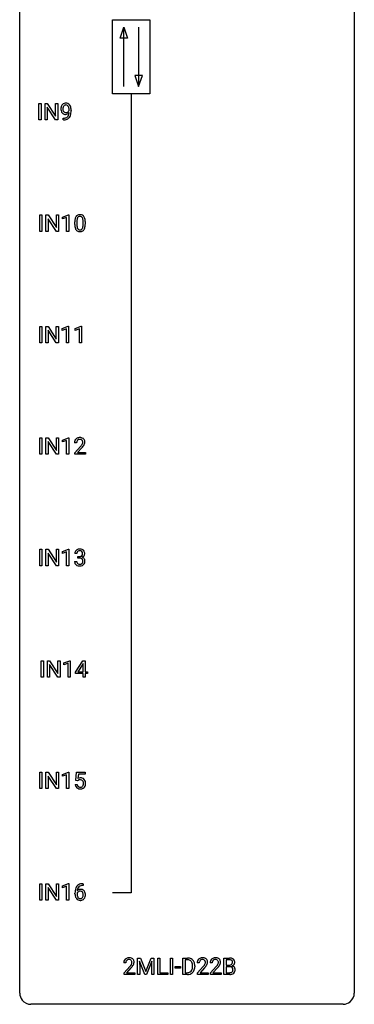
# Model space of a CAD drawing. Extents: x 3 to 27, y -3 to 140.
# Drawn here: x 3 to 27, y -3 to 67 of the extents above; entities that cross this region are included whole.
import ezdxf

# ---------------------------------------------------------------- set-up
doc = ezdxf.new("R2010")
doc.units = 0
doc.layers.add('DEFAULT_255_1_234', color=255, linetype='CONTINUOUS')
doc.layers.add('DEFAULT_255_2_778', color=255, linetype='CONTINUOUS')

msp = doc.modelspace()

# ---------------------------------------------------------------- linework, layer by layer
at = {"layer": 'DEFAULT_255_1_234'}
for p, q in [((4.151, 60.203), (4.151, 61.372)), ((4.151, 61.372), (4.305, 61.372)), ((4.305, 61.372), (4.305, 60.203)), ((4.587, 60.203), (4.587, 61.372)), ((4.587, 61.372), (4.742, 61.372)), ((4.742, 61.372), (5.332, 60.467)), ((5.331, 60.203), (4.742, 61.104)), ((4.742, 61.104), (4.742, 60.203)), ((5.332, 60.467), (5.332, 61.372)), ((5.332, 61.372), (5.486, 61.372)), ((5.486, 61.372), (5.486, 60.203)), ((5.869, 60.202), (5.869, 60.327)), ((5.869, 60.327), (5.9, 60.327)), ((6.291, 60.876), (6.291, 60.935)), ((6.44, 60.905), (6.44, 60.862)), ((4.305, 60.203), (4.151, 60.203)), ((4.742, 60.203), (4.587, 60.203)), ((5.486, 60.203), (5.331, 60.203)), ((5.898, 60.202), (5.869, 60.202)), ((4.211, 52.265), (4.211, 53.435)), ((4.211, 53.435), (4.365, 53.435)), ((4.365, 53.435), (4.365, 52.265)), ((4.647, 52.265), (4.647, 53.435)), ((4.647, 53.435), (4.802, 53.435)), ((4.802, 53.435), (5.392, 52.53)), ((5.392, 52.53), (5.392, 53.435)), ((5.392, 53.435), (5.545, 53.435)), ((5.545, 53.435), (5.545, 52.265)), ((5.82, 53.281), (6.246, 53.44)), ((6.246, 53.44), (6.269, 53.44)), ((6.269, 53.44), (6.269, 52.265)), ((5.39, 52.265), (4.802, 53.167)), ((4.802, 53.167), (4.802, 52.265)), ((5.82, 53.146), (5.82, 53.281)), ((6.12, 53.256), (5.82, 53.146)), ((6.12, 52.265), (6.12, 53.256)), ((6.7, 52.744), (6.7, 52.942)), ((6.848, 52.979), (6.848, 52.741)), ((7.289, 52.724), (7.289, 52.967)), ((7.438, 52.957), (7.438, 52.764)), ((4.365, 52.265), (4.211, 52.265)), ((4.802, 52.265), (4.647, 52.265)), ((5.545, 52.265), (5.39, 52.265)), ((6.269, 52.265), (6.12, 52.265)), ((4.202, 44.328), (4.202, 45.497)), ((4.202, 45.497), (4.356, 45.497)), ((4.356, 45.497), (4.356, 44.328)), ((4.638, 44.328), (4.638, 45.497)), ((4.638, 45.497), (4.793, 45.497)), ((4.793, 45.497), (5.384, 44.592)), ((5.382, 44.328), (4.793, 45.229)), ((4.793, 45.229), (4.793, 44.328)), ((5.384, 44.592), (5.384, 45.497)), ((5.384, 45.497), (5.537, 45.497)), ((5.537, 45.497), (5.537, 44.328)), ((5.812, 45.343), (6.238, 45.503)), ((5.812, 45.208), (5.812, 45.343)), ((6.111, 45.318), (5.812, 45.208)), ((6.111, 44.328), (6.111, 45.318)), ((6.238, 45.503), (6.261, 45.503)), ((6.261, 45.503), (6.261, 44.328)), ((6.735, 45.343), (7.161, 45.503)), ((6.735, 45.208), (6.735, 45.343)), ((7.035, 45.318), (6.735, 45.208)), ((7.035, 44.328), (7.035, 45.318)), ((7.161, 45.503), (7.184, 45.503)), ((7.184, 45.503), (7.184, 44.328)), ((4.356, 44.328), (4.202, 44.328)), ((4.793, 44.328), (4.638, 44.328)), ((5.537, 44.328), (5.382, 44.328)), ((6.261, 44.328), (6.111, 44.328)), ((7.184, 44.328), (7.035, 44.328)), ((4.211, 36.39), (4.211, 37.56)), ((4.211, 37.56), (4.365, 37.56)), ((4.365, 37.56), (4.365, 36.39)), ((4.647, 36.39), (4.647, 37.56)), ((4.647, 37.56), (4.802, 37.56)), ((4.802, 37.56), (5.392, 36.655)), ((5.39, 36.39), (4.802, 37.292)), ((4.802, 37.292), (4.802, 36.39)), ((5.392, 36.655), (5.392, 37.56)), ((5.392, 37.56), (5.545, 37.56)), ((5.545, 37.56), (5.545, 36.39)), ((5.82, 37.406), (6.246, 37.565)), ((5.82, 37.271), (5.82, 37.406)), ((6.12, 37.381), (5.82, 37.271)), ((6.12, 36.39), (6.12, 37.381)), ((6.246, 37.565), (6.269, 37.565)), ((6.269, 37.565), (6.269, 36.39)), ((6.831, 37.215), (6.682, 37.215)), ((6.704, 36.497), (7.109, 36.947)), ((6.704, 36.39), (6.704, 36.497)), ((7.197, 36.851), (6.884, 36.512)), ((6.884, 36.512), (7.471, 36.512)), ((7.471, 36.512), (7.471, 36.39)), ((4.365, 36.39), (4.211, 36.39)), ((4.802, 36.39), (4.647, 36.39)), ((5.545, 36.39), (5.39, 36.39)), ((6.269, 36.39), (6.12, 36.39)), ((7.471, 36.39), (6.704, 36.39)), ((4.211, 28.453), (4.211, 29.622)), ((4.211, 29.622), (4.365, 29.622)), ((4.365, 29.622), (4.365, 28.453)), ((4.647, 28.453), (4.647, 29.622)), ((4.647, 29.622), (4.802, 29.622)), ((4.802, 29.622), (5.392, 28.717)), ((5.392, 28.717), (5.392, 29.622)), ((5.392, 29.622), (5.545, 29.622)), ((5.545, 29.622), (5.545, 28.453)), ((5.82, 29.468), (6.246, 29.628)), ((5.82, 29.333), (5.82, 29.468)), ((6.246, 29.628), (6.269, 29.628)), ((6.269, 29.628), (6.269, 28.453)), ((5.39, 28.453), (4.802, 29.354)), ((4.802, 29.354), (4.802, 28.453)), ((6.12, 29.443), (5.82, 29.333)), ((6.12, 28.453), (6.12, 29.443)), ((6.683, 28.761), (6.832, 28.761)), ((6.842, 29.316), (6.693, 29.316)), ((6.92, 28.989), (6.92, 29.11)), ((6.92, 29.11), (7.032, 29.11)), ((7.032, 28.989), (6.92, 28.989)), ((4.365, 28.453), (4.211, 28.453)), ((4.802, 28.453), (4.647, 28.453)), ((5.545, 28.453), (5.39, 28.453)), ((6.269, 28.453), (6.12, 28.453)), ((4.316, 20.515), (4.316, 21.685)), ((4.316, 21.685), (4.471, 21.685)), ((4.471, 21.685), (4.471, 20.515)), ((4.753, 20.515), (4.753, 21.685)), ((4.753, 21.685), (4.908, 21.685)), ((4.908, 21.685), (5.498, 20.78)), ((5.496, 20.515), (4.908, 21.417)), ((4.908, 21.417), (4.908, 20.515)), ((5.498, 20.78), (5.498, 21.685)), ((5.498, 21.685), (5.651, 21.685)), ((5.651, 21.685), (5.651, 20.515)), ((5.926, 21.531), (6.352, 21.69)), ((5.926, 21.396), (5.926, 21.531)), ((6.226, 21.506), (5.926, 21.396)), ((6.226, 20.515), (6.226, 21.506)), ((6.352, 21.69), (6.375, 21.69)), ((6.375, 21.69), (6.375, 20.515)), ((6.756, 20.874), (7.279, 21.685)), ((7.27, 21.449), (6.924, 20.908)), ((7.288, 21.482), (7.27, 21.449)), ((7.279, 21.685), (7.438, 21.685)), ((7.288, 20.908), (7.288, 21.482)), ((7.438, 21.685), (7.438, 20.908)), ((4.471, 20.515), (4.316, 20.515)), ((4.908, 20.515), (4.753, 20.515)), ((5.651, 20.515), (5.496, 20.515)), ((6.375, 20.515), (6.226, 20.515)), ((6.756, 20.787), (6.756, 20.874)), ((7.288, 20.787), (6.756, 20.787)), ((6.924, 20.908), (7.288, 20.908)), ((7.288, 20.515), (7.288, 20.787)), ((7.438, 20.515), (7.288, 20.515)), ((7.438, 20.908), (7.6, 20.908)), ((7.6, 20.787), (7.438, 20.787)), ((7.438, 20.787), (7.438, 20.515)), ((7.6, 20.908), (7.6, 20.787)), ((4.211, 12.578), (4.211, 13.747)), ((4.211, 13.747), (4.365, 13.747)), ((4.365, 13.747), (4.365, 12.578)), ((4.647, 12.578), (4.647, 13.747)), ((4.647, 13.747), (4.802, 13.747)), ((4.802, 13.747), (5.392, 12.842)), ((5.39, 12.578), (4.802, 13.479)), ((4.802, 13.479), (4.802, 12.578)), ((5.392, 12.842), (5.392, 13.747)), ((5.392, 13.747), (5.545, 13.747)), ((5.545, 13.747), (5.545, 12.578)), ((5.82, 13.593), (6.246, 13.753)), ((5.82, 13.458), (5.82, 13.593)), ((6.12, 13.568), (5.82, 13.458)), ((6.12, 12.578), (6.12, 13.568)), ((6.246, 13.753), (6.269, 13.753)), ((6.269, 13.753), (6.269, 12.578)), ((6.773, 13.164), (6.832, 13.747)), ((6.832, 13.747), (7.431, 13.747)), ((6.958, 13.61), (6.923, 13.291)), ((7.431, 13.61), (6.958, 13.61)), ((7.431, 13.747), (7.431, 13.61)), ((6.731, 12.886), (6.871, 12.886)), ((6.892, 13.134), (6.773, 13.164)), ((6.931, 13.166), (6.892, 13.134)), ((4.365, 12.578), (4.211, 12.578)), ((4.802, 12.578), (4.647, 12.578)), ((5.545, 12.578), (5.39, 12.578)), ((6.269, 12.578), (6.12, 12.578)), ((4.211, 4.64), (4.211, 5.81)), ((4.211, 5.81), (4.365, 5.81)), ((4.365, 5.81), (4.365, 4.64)), ((4.647, 4.64), (4.647, 5.81)), ((4.647, 5.81), (4.802, 5.81)), ((4.802, 5.81), (5.392, 4.905)), ((5.392, 4.905), (5.392, 5.81)), ((5.392, 5.81), (5.545, 5.81)), ((5.545, 5.81), (5.545, 4.64)), ((5.82, 5.656), (6.246, 5.815)), ((5.82, 5.521), (5.82, 5.656)), ((6.12, 5.631), (5.82, 5.521)), ((6.12, 4.64), (6.12, 5.631)), ((6.246, 5.815), (6.269, 5.815)), ((6.269, 5.815), (6.269, 4.64)), ((7.288, 5.685), (7.26, 5.685)), ((7.261, 5.811), (7.288, 5.811)), ((7.288, 5.811), (7.288, 5.685)), ((5.39, 4.64), (4.802, 5.542)), ((4.802, 5.542), (4.802, 4.64)), ((6.713, 5.085), (6.713, 5.142)), ((6.863, 5.123), (6.863, 5.068)), ((4.365, 4.64), (4.211, 4.64)), ((4.802, 4.64), (4.647, 4.64)), ((5.545, 4.64), (5.39, 4.64)), ((6.269, 4.64), (6.12, 4.64)), ((10.333, 0.174), (10.184, 0.174)), ((11.169, 0.518), (11.368, 0.518)), ((11.169, -0.651), (11.169, 0.518)), ((11.691, -0.651), (11.308, 0.293)), ((11.308, 0.293), (11.323, -0.196)), ((11.368, 0.518), (11.751, -0.436)), ((11.751, -0.436), (12.133, 0.518)), ((12.193, 0.296), (11.809, -0.651)), ((12.133, 0.518), (12.333, 0.518)), ((12.179, -0.196), (12.193, 0.296)), ((12.333, 0.518), (12.333, -0.651)), ((12.605, -0.651), (12.605, 0.518)), ((12.605, 0.518), (12.76, 0.518)), ((12.76, 0.518), (12.76, -0.525)), ((13.502, -0.651), (13.502, 0.518)), ((13.502, 0.518), (13.656, 0.518)), ((13.656, 0.518), (13.656, -0.651)), ((14.392, -0.651), (14.392, 0.518)), ((14.392, 0.518), (14.722, 0.518)), ((14.726, 0.391), (14.546, 0.391)), ((14.546, 0.391), (14.546, -0.525)), ((15.558, 0.174), (15.409, 0.174)), ((16.481, 0.174), (16.333, 0.174)), ((17.317, -0.651), (17.317, 0.518)), ((17.317, 0.518), (17.7, 0.518)), ((17.472, 0.391), (17.472, 0.019)), ((17.7, 0.391), (17.472, 0.391)), ((17.472, 0.019), (17.705, 0.019)), ((10.207, -0.544), (10.612, -0.095)), ((10.207, -0.651), (10.207, -0.544)), ((10.973, -0.651), (10.207, -0.651)), ((10.699, -0.19), (10.386, -0.53)), ((10.386, -0.53), (10.973, -0.53)), ((10.973, -0.53), (10.973, -0.651)), ((11.323, -0.651), (11.169, -0.651)), ((11.323, -0.196), (11.323, -0.651)), ((11.809, -0.651), (11.691, -0.651)), ((12.179, -0.651), (12.179, -0.196)), ((12.333, -0.651), (12.179, -0.651)), ((13.314, -0.651), (12.605, -0.651)), ((12.76, -0.525), (13.314, -0.525)), ((13.314, -0.525), (13.314, -0.651)), ((13.656, -0.651), (13.502, -0.651)), ((13.832, -0.215), (13.832, -0.094)), ((13.832, -0.094), (14.224, -0.094)), ((14.224, -0.215), (13.832, -0.215)), ((14.224, -0.094), (14.224, -0.215)), ((14.715, -0.651), (14.392, -0.651)), ((14.546, -0.525), (14.708, -0.525)), ((15.085, -0.099), (15.085, -0.03)), ((15.237, -0.027), (15.237, -0.102)), ((15.432, -0.544), (15.836, -0.095)), ((15.432, -0.651), (15.432, -0.544)), ((16.198, -0.651), (15.432, -0.651)), ((15.924, -0.19), (15.611, -0.53)), ((15.611, -0.53), (16.198, -0.53)), ((16.198, -0.53), (16.198, -0.651)), ((16.355, -0.544), (16.76, -0.095)), ((16.355, -0.651), (16.355, -0.544)), ((17.122, -0.651), (16.355, -0.651)), ((16.848, -0.19), (16.534, -0.53)), ((16.534, -0.53), (17.122, -0.53)), ((17.122, -0.53), (17.122, -0.651)), ((17.723, -0.651), (17.317, -0.651)), ((17.729, -0.104), (17.472, -0.104)), ((17.472, -0.104), (17.472, -0.525)), ((17.472, -0.525), (17.726, -0.525)), ((17.729, -0.104), (17.729, -0.104))]:
    msp.add_line(p, q, dxfattribs=at)
for centre, radius, start, end in [((6.235, 60.987), 0.531, 166.7586, 180.32012), ((6.15, 61.005), 0.444, 154.69551, 166.56798), ((6.065, 61.048), 0.349, 136.33242, 155.08714), ((6.037, 61.072), 0.312, 121.23673, 135.96805), ((6.34, 60.992), 0.49, 178.26321, 180.01111), ((6.235, 60.998), 0.385, 166.11003, 178.66543), ((6.117, 61.028), 0.263, 142.10213, 166.38356), ((6.051, 61.046), 0.341, 96.84563, 120.98815), ((6.063, 61.072), 0.193, 112.93823, 142.53208), ((6.065, 61.058), 0.206, 89.2729, 111.91404), ((6.065, 60.952), 0.436, 89.88702, 97.28028), ((6.071, 61.016), 0.372, 70.65056, 90.67491), ((6.069, 61.089), 0.176, 50.38512, 90.6706), ((6.025, 61.035), 0.246, 34.12503, 50.30701), ((6.084, 61.068), 0.319, 36.7493, 69.82199), ((5.976, 60.999), 0.307, 27.20155, 34.68294), ((5.916, 60.971), 0.372, 9.94301, 26.77001), ((5.74, 60.939), 0.551, 359.66338, 10.11753), ((5.984, 60.99), 0.446, 15.39587, 37.08401), ((5.771, 60.928), 0.668, 3.94889, 15.67986), ((6.259, 60.983), 0.555, 179.96523, 184.30139), ((6.168, 60.973), 0.464, 183.9376, 204.12763), ((6.1, 60.945), 0.39, 204.34475, 209.0454), ((6.036, 60.906), 0.315, 208.47272, 236.21349), ((6.26, 60.989), 0.41, 179.6162, 191.87872), ((6.138, 60.962), 0.285, 191.61917, 215.29723), ((6.021, 60.885), 0.289, 236.47179, 254.35413), ((5.894, 60.924), 0.597, 270.6215, 281.40628), ((6.118, 60.95), 0.262, 215.73201, 216.53554), ((6.064, 60.907), 0.193, 215.74867, 239.97275), ((6.035, 60.941), 0.347, 254.59991, 270.41803), ((6.057, 60.902), 0.185, 241.06502, 269.28105), ((5.937, 60.718), 0.387, 281.18526, 299.06211), ((6.037, 60.941), 0.347, 269.99664, 270.79004), ((6.041, 60.895), 0.301, 270.26331, 297.38519), ((6.062, 60.951), 0.234, 268.40625, 270.00713), ((6.062, 60.946), 0.229, 269.9447, 306.82489), ((5.976, 60.65), 0.436, 285.95414, 318.88781), ((5.974, 60.646), 0.306, 299.50678, 313.12009), ((6.012, 60.951), 0.364, 297.40373, 320.01676), ((5.976, 60.638), 0.298, 313.85262, 338.59893), ((6.038, 60.989), 0.278, 305.50724, 327.07734), ((5.814, 60.705), 0.474, 338.25236, 351.24309), ((6.05, 60.979), 0.263, 327.41049, 336.84017), ((5.573, 60.746), 0.718, 350.94095, 357.66919), ((6.007, 60.619), 0.392, 319.33432, 322.09989), ((5.921, 60.678), 0.497, 322.85781, 342.15279), ((5.599, 60.786), 0.836, 341.83595, 352.98842), ((5.07, 60.855), 1.37, 352.83663, 0.27827), ((5.531, 60.906), 0.909, 359.92924, 4.26653), ((5.885, 61.106), 0.904, 270.82072, 273.4013), ((5.904, 60.881), 0.678, 272.92817, 286.49228), ((7.151, 53.082), 0.437, 148.7922, 164.56838), ((7.056, 53.135), 0.328, 144.58839, 148.11763), ((7.022, 53.159), 0.286, 101.64409, 144.51424), ((7.047, 53.158), 0.168, 105.79811, 149.73881), ((7.064, 52.99), 0.46, 89.5284, 102.58198), ((7.066, 53.091), 0.237, 89.38069, 105.67626), ((7.072, 52.987), 0.464, 77.04379, 90.50813), ((7.069, 53.066), 0.263, 81.10601, 90.2185), ((7.087, 53.154), 0.173, 30.74079, 82.46571), ((7.113, 53.151), 0.295, 48.27786, 77.49947), ((7.12, 53.164), 0.281, 36.31421, 47.63059), ((7.033, 53.105), 0.386, 18.29318, 35.67692), ((7.894, 52.947), 1.195, 173.76756, 180.23155), ((8.052, 52.762), 1.353, 180.74494, 181.151), ((7.772, 52.751), 1.072, 180.89762, 188.00555), ((7.443, 52.998), 0.74, 164.30586, 173.90022), ((7.376, 52.694), 0.673, 187.88164, 198.23465), ((7.996, 52.969), 1.148, 177.86317, 179.50441), ((7.889, 52.737), 1.04, 179.79956, 185.24604), ((7.693, 52.983), 0.844, 172.02595, 178.07032), ((7.484, 52.699), 0.634, 185.14116, 193.00796), ((7.363, 53.03), 0.511, 163.37633, 172.1411), ((7.154, 53.094), 0.292, 149.42089, 163.62864), ((7.035, 53.12), 0.236, 24.28712, 31.39356), ((6.917, 53.07), 0.363, 12.08056, 23.8174), ((6.773, 52.671), 0.512, 343.04995, 351.93934), ((6.642, 53.009), 0.646, 4.83622, 12.29045), ((6.427, 52.722), 0.862, 351.8069, 357.79592), ((6.221, 52.971), 1.068, 359.80904, 4.94079), ((6.103, 52.739), 1.186, 357.58719, 359.26775), ((6.779, 53.018), 0.654, 8.02467, 18.56052), ((6.677, 52.707), 0.758, 344.49347, 353.97655), ((6.362, 52.956), 1.075, 1.12741, 8.17183), ((6.213, 52.759), 1.225, 353.8442, 0.22879), ((6.039, 52.944), 1.399, 0.54241, 1.3863), ((7.128, 52.61), 0.41, 197.96935, 215.26236), ((7.026, 52.542), 0.287, 215.86183, 257.27886), ((7.22, 52.636), 0.363, 192.78976, 205.25077), ((7.115, 52.59), 0.248, 205.80054, 211.25375), ((7.063, 52.555), 0.185, 210.37898, 238.40081), ((7.066, 52.697), 0.447, 256.62289, 270.51044), ((7.061, 52.559), 0.188, 239.65206, 265.97938), ((7.07, 52.627), 0.256, 265.13154, 270.06033), ((7.072, 52.594), 0.224, 269.33147, 287.2178), ((7.073, 52.709), 0.459, 269.59773, 281.67344), ((7.086, 52.544), 0.171, 287.7958, 329.08087), ((7.113, 52.542), 0.288, 280.58014, 324.91731), ((6.991, 52.604), 0.284, 328.66347, 343.33251), ((7.076, 52.568), 0.334, 324.93524, 328.61605), ((6.976, 52.622), 0.447, 329.28036, 344.74728), ((7.089, 37.219), 0.407, 163.28787, 180.55818), ((7.009, 37.241), 0.324, 133.45412, 162.947), ((7.026, 37.222), 0.35, 100.78694, 133.4384), ((7.142, 37.22), 0.312, 165.90929, 178.86839), ((7.229, 37.215), 0.398, 178.43817, 180.00839), ((7.042, 37.247), 0.208, 136.17574, 166.36747), ((7.03, 37.257), 0.192, 129.72793, 135.7542), ((7.037, 37.244), 0.207, 102.17394, 129.20619), ((7.061, 37.067), 0.508, 89.66053, 101.37042), ((7.062, 37.141), 0.313, 89.54607, 102.54188), ((7.068, 37.074), 0.502, 78.21712, 90.41304), ((7.065, 37.195), 0.259, 82.16021, 90.15058), ((7.078, 37.269), 0.184, 43.44154, 83.16614), ((7.103, 37.236), 0.336, 55.92682, 78.48886), ((7.071, 37.261), 0.195, 16.17147, 43.52844), ((6.985, 37.248), 0.282, 331.42552, 352.93648), ((7.02, 37.247), 0.248, 359.48663, 15.93398), ((6.999, 37.245), 0.269, 353.22487, 0.01693), ((7.123, 37.27), 0.297, 47.92923, 55.4054), ((7.133, 37.28), 0.283, 4.33477, 48.05607), ((7.067, 37.269), 0.35, 337.89141, 358.99677), ((7.024, 37.263), 0.393, 359.92521, 5.59677), ((5.76, 38.14), 1.801, 318.51325, 320.78284), ((6.289, 37.71), 1.119, 320.73727, 323.97371), ((6.681, 37.426), 0.635, 323.89617, 328.64211), ((6.013, 37.945), 1.611, 317.25868, 319.90461), ((6.886, 37.299), 0.395, 328.8299, 331.78995), ((6.397, 37.629), 1.115, 319.64729, 327.09582), ((6.795, 37.373), 0.641, 326.91354, 338.35052), ((7.003, 29.32), 0.31, 155.34845, 180.74847), ((6.999, 29.317), 0.307, 131.57446, 154.47985), ((7.03, 29.285), 0.352, 96.98755, 131.96907), ((7.026, 29.329), 0.183, 133.83493, 173.53444), ((7.031, 29.323), 0.191, 103.29318, 133.5619), ((7.052, 29.16), 0.478, 89.85961, 97.78252), ((7.051, 29.243), 0.273, 89.53249, 103.53194), ((7.057, 29.134), 0.504, 78.36554, 90.41315), ((7.057, 29.216), 0.301, 76.11166, 90.70262), ((7.095, 29.354), 0.157, 13.95772, 77.67131), ((7.092, 29.3), 0.334, 56.62291, 78.63873), ((7.114, 29.338), 0.291, 47.02535, 56.08541), ((7.116, 29.342), 0.287, 10.9208, 46.77781), ((7.079, 28.761), 0.396, 179.97553, 183.23231), ((7.061, 28.759), 0.229, 179.44651, 196.28693), ((7.099, 29.316), 0.257, 172.50968, 180.13669), ((7.029, 29.449), 0.339, 270.49199, 281.89516), ((7.027, 28.533), 0.456, 84.01934, 89.33312), ((7.043, 28.669), 0.319, 71.90101, 84.35543), ((7.053, 29.339), 0.226, 281.66917, 301.29431), ((7.079, 28.775), 0.207, 49.50886, 72.18365), ((7.07, 29.308), 0.191, 301.78331, 311.75453), ((7.08, 29.298), 0.177, 311.73239, 354.28024), ((7.097, 28.8), 0.176, 12.94982, 48.75514), ((7.086, 29.382), 0.357, 292.54022, 293.69249), ((7.125, 28.737), 0.331, 57.64355, 72.86251), ((7.113, 29.329), 0.297, 292.98021, 325.23923), ((6.961, 29.315), 0.297, 359.18053, 15.04531), ((7.007, 29.31), 0.251, 353.09379, 0.11815), ((6.998, 28.769), 0.278, 344.59866, 357.92696), ((7.01, 28.778), 0.265, 359.50479, 13.42396), ((6.908, 28.776), 0.367, 357.47489, 0.02311), ((7.16, 28.794), 0.263, 36.72489, 57.4698), ((7.098, 29.34), 0.315, 325.23337, 332.87456), ((7.159, 28.796), 0.263, 8.05451, 36.35611), ((7.163, 29.309), 0.243, 332.35499, 359.71794), ((6.98, 29.31), 0.427, 359.63645, 11.60873), ((7.036, 28.775), 0.389, 343.98299, 0.55716), ((7.073, 28.78), 0.351, 359.83206, 8.587), ((6.975, 28.748), 0.291, 181.81829, 229.64551), ((7.016, 28.795), 0.354, 229.4223, 256.85562), ((7.013, 28.746), 0.179, 196.56615, 227.7059), ((7.029, 28.764), 0.203, 227.76521, 257.87628), ((7.05, 28.933), 0.496, 256.68289, 270.44121), ((7.052, 28.858), 0.3, 257.45844, 270.4266), ((7.056, 28.887), 0.329, 269.59621, 280.87892), ((7.056, 28.937), 0.5, 269.72864, 280.38564), ((7.079, 28.773), 0.212, 280.63464, 299.85959), ((7.086, 28.794), 0.354, 279.78299, 311.62557), ((7.098, 28.737), 0.171, 300.35763, 314.5518), ((7.09, 28.743), 0.182, 315.07284, 345.0431), ((7.124, 28.751), 0.297, 311.63595, 343.76518), ((7.108, 12.973), 0.368, 93.71822, 120.2539), ((7.118, 12.892), 0.449, 89.96602, 94.2496), ((7.122, 12.951), 0.39, 73.80433, 90.55859), ((7.145, 13.037), 0.302, 41.30715, 73.54302), ((7.179, 12.924), 0.449, 184.92471, 194.49759), ((7.055, 12.888), 0.32, 193.75369, 228.52712), ((7.062, 12.899), 0.334, 228.90239, 256.33143), ((7.198, 12.928), 0.329, 187.36005, 198.67329), ((7.093, 12.891), 0.218, 198.44517, 217.79448), ((7.063, 12.87), 0.182, 218.28872, 228.56124), ((7.038, 13.026), 0.176, 114.19507, 127.3641), ((7.073, 12.883), 0.198, 228.96549, 258.12347), ((7.061, 12.971), 0.235, 98.98309, 113.89089), ((7.082, 12.849), 0.36, 89.68049, 99.16144), ((7.094, 12.972), 0.288, 257.72583, 270.40136), ((7.084, 12.916), 0.293, 84.69576, 90.06762), ((7.098, 12.927), 0.244, 269.42044, 286.4209), ((7.096, 12.997), 0.211, 41.78503, 85.98928), ((7.113, 12.873), 0.188, 286.72514, 320.60036), ((7.137, 12.885), 0.319, 281.83964, 316.54578), ((7.073, 12.977), 0.241, 12.64903, 41.60813), ((7.075, 12.904), 0.237, 320.67126, 344.54417), ((6.959, 12.938), 0.358, 344.24122, 356.73571), ((6.968, 12.952), 0.35, 359.55769, 12.95349), ((6.834, 12.949), 0.483, 356.35488, 0.05003), ((7.131, 12.889), 0.326, 316.81712, 323.14928), ((7.104, 13.001), 0.356, 13.5076, 41.21742), ((7.101, 12.907), 0.36, 323.673, 348.16725), ((6.94, 12.958), 0.526, 1.13313, 13.88294), ((6.926, 12.947), 0.54, 347.85724, 0.42933), ((6.798, 12.951), 0.667, 359.99194, 1.54425), ((7.092, 13.019), 0.458, 256.24271, 270.44863), ((7.099, 13.041), 0.479, 269.57701, 282.42148), ((7.265, 5.306), 0.53, 141.4298, 157.8541), ((7.201, 5.351), 0.451, 102.87158, 140.85647), ((7.227, 5.329), 0.35, 104.28553, 133.86293), ((7.266, 5.107), 0.703, 90.37783, 103.58693), ((7.265, 5.185), 0.5, 90.6001, 104.5147), ((7.926, 5.149), 1.213, 171.45252, 180.31588), ((7.368, 5.081), 0.655, 179.63451, 191.78365), ((7.486, 5.217), 0.768, 157.98026, 171.62467), ((7.174, 5.038), 0.456, 191.41158, 218.60778), ((7.079, 5.046), 0.23, 145.29749, 160.26603), ((7.386, 5.065), 0.523, 179.65143, 190.28559), ((7.094, 5.102), 0.303, 95.8331, 138.99549), ((7.549, 5.241), 0.687, 173.78106, 174.92546), ((7.408, 5.26), 0.545, 161.28498, 174.20767), ((7.217, 5.033), 0.351, 190.09454, 207.50982), ((7.096, 5.031), 0.252, 124.9745, 144.8959), ((7.243, 5.318), 0.369, 134.53027, 161.62109), ((7.092, 5.047), 0.237, 89.8751, 126.20717), ((7.116, 4.975), 0.433, 89.87537, 97.0544), ((7.093, 5.049), 0.235, 85.01407, 90.05133), ((7.099, 5.099), 0.184, 36.82507, 85.74157), ((7.121, 5.058), 0.349, 71.64078, 90.62401), ((7.136, 5.114), 0.292, 39.63678, 71.01902), ((7.057, 5.061), 0.241, 32.30354, 38.08267), ((7.041, 4.98), 0.261, 322.60079, 346.51824), ((7.026, 5.044), 0.276, 11.04823, 31.81465), ((6.925, 5.009), 0.38, 346.25822, 358.77416), ((6.899, 5.017), 0.407, 359.6214, 11.28391), ((6.823, 5.015), 0.482, 358.37552, 0.0098), ((7.072, 5.058), 0.376, 10.65873, 39.9044), ((6.914, 5.018), 0.539, 347.24869, 0.43693), ((6.918, 5.025), 0.535, 359.6826, 11.13262), ((7.086, 4.964), 0.341, 218.16651, 245.87812), ((7.16, 5.006), 0.288, 207.95832, 216.32511), ((7.126, 4.979), 0.245, 215.76614, 232.54568), ((7.085, 4.978), 0.354, 246.91402, 270.74373), ((7.088, 4.93), 0.183, 232.80054, 270.66056), ((7.092, 4.966), 0.219, 269.35537, 288.47443), ((7.091, 5.081), 0.457, 269.88743, 276.79177), ((7.113, 4.951), 0.325, 275.63421, 317.82485), ((7.102, 4.931), 0.183, 289.18333, 322.96838), ((7.08, 4.978), 0.367, 318.14097, 347.61186), ((10.591, 0.178), 0.407, 163.28787, 180.55818), ((10.511, 0.2), 0.324, 133.45412, 162.947), ((10.529, 0.181), 0.35, 100.78694, 133.4384), ((10.645, 0.178), 0.312, 165.90929, 178.86839), ((10.731, 0.174), 0.398, 178.43817, 180.00839), ((10.544, 0.205), 0.208, 136.17574, 166.36747), ((10.532, 0.215), 0.192, 129.72793, 135.7542), ((10.54, 0.203), 0.207, 102.17394, 129.20619), ((10.564, 0.026), 0.508, 89.66053, 101.37042), ((10.564, 0.099), 0.313, 89.54607, 102.54188), ((10.57, 0.032), 0.502, 78.21712, 90.41304), ((10.567, 0.153), 0.259, 82.16021, 90.15058), ((10.581, 0.227), 0.184, 43.44154, 83.16614), ((9.791, 0.668), 1.119, 320.73727, 323.97371), ((10.606, 0.194), 0.336, 55.92682, 78.48886), ((10.183, 0.384), 0.635, 323.89617, 328.64211), ((10.573, 0.219), 0.195, 16.17147, 43.52844), ((10.388, 0.258), 0.395, 328.8299, 331.78995), ((10.488, 0.206), 0.282, 331.42552, 352.93648), ((10.522, 0.205), 0.248, 359.48663, 15.93398), ((10.501, 0.203), 0.269, 353.22487, 0.01693), ((10.626, 0.228), 0.297, 47.92923, 55.4054), ((10.636, 0.238), 0.283, 4.33477, 48.05607), ((10.298, 0.332), 0.641, 326.91354, 338.35052), ((10.569, 0.227), 0.35, 337.89141, 358.99677), ((10.526, 0.221), 0.393, 359.92521, 5.59677), ((14.726, -0.068), 0.587, 75.41011, 90.38041), ((14.724, -0.065), 0.457, 79.21522, 89.74456), ((14.756, 0.079), 0.308, 40.38405, 80.14311), ((14.748, 0.027), 0.488, 60.14559, 75.18884), ((14.764, 0.055), 0.456, 26.52536, 60.14509), ((14.731, 0.06), 0.341, 26.57772, 40.15322), ((14.638, 0.016), 0.443, 9.65719, 26.19328), ((14.402, -0.026), 0.683, 359.6455, 9.86079), ((14.652, -0.004), 0.583, 7.40304, 26.83208), ((14.493, -0.029), 0.744, 0.16054, 7.71762), ((15.816, 0.178), 0.407, 163.28787, 180.55818), ((15.736, 0.2), 0.324, 133.45412, 162.947), ((15.754, 0.181), 0.35, 100.78694, 133.4384), ((15.87, 0.178), 0.312, 165.90929, 178.86839), ((15.956, 0.174), 0.398, 178.43817, 180.00839), ((15.769, 0.205), 0.208, 136.17574, 166.36747), ((15.757, 0.215), 0.192, 129.72793, 135.7542), ((15.765, 0.203), 0.207, 102.17394, 129.20619), ((15.788, 0.026), 0.508, 89.66053, 101.37042), ((15.789, 0.099), 0.313, 89.54607, 102.54188), ((15.795, 0.032), 0.502, 78.21712, 90.41304), ((15.792, 0.153), 0.259, 82.16021, 90.15058), ((15.806, 0.227), 0.184, 43.44154, 83.16614), ((15.016, 0.668), 1.119, 320.73727, 323.97371), ((15.831, 0.194), 0.336, 55.92682, 78.48886), ((15.408, 0.384), 0.635, 323.89617, 328.64211), ((15.798, 0.219), 0.195, 16.17147, 43.52844), ((15.613, 0.258), 0.395, 328.8299, 331.78995), ((15.712, 0.206), 0.282, 331.42552, 352.93648), ((15.747, 0.205), 0.248, 359.48663, 15.93398), ((15.726, 0.203), 0.269, 353.22487, 0.01693), ((15.85, 0.228), 0.297, 47.92923, 55.4054), ((15.86, 0.238), 0.283, 4.33477, 48.05607), ((15.522, 0.332), 0.641, 326.91354, 338.35052), ((15.794, 0.227), 0.35, 337.89141, 358.99677), ((15.751, 0.221), 0.393, 359.92521, 5.59677), ((16.74, 0.178), 0.407, 163.28787, 180.55818), ((16.659, 0.2), 0.324, 133.45412, 162.947), ((16.677, 0.181), 0.35, 100.78694, 133.4384), ((16.88, 0.174), 0.398, 178.43817, 180.00839), ((16.793, 0.178), 0.312, 165.90929, 178.86839), ((16.693, 0.205), 0.208, 136.17574, 166.36747), ((16.68, 0.215), 0.192, 129.72793, 135.7542), ((16.688, 0.203), 0.207, 102.17394, 129.20619), ((16.712, 0.026), 0.508, 89.66053, 101.37042), ((16.713, 0.099), 0.313, 89.54607, 102.54188), ((16.719, 0.032), 0.502, 78.21712, 90.41304), ((16.716, 0.153), 0.259, 82.16021, 90.15058), ((16.729, 0.227), 0.184, 43.44154, 83.16614), ((15.94, 0.668), 1.119, 320.73727, 323.97371), ((16.754, 0.194), 0.336, 55.92682, 78.48886), ((16.332, 0.384), 0.635, 323.89617, 328.64211), ((16.721, 0.219), 0.195, 16.17147, 43.52844), ((16.536, 0.258), 0.395, 328.8299, 331.78995), ((16.636, 0.206), 0.282, 331.42552, 352.93648), ((16.671, 0.205), 0.248, 359.48663, 15.93398), ((16.65, 0.203), 0.269, 353.22487, 0.01693), ((16.774, 0.228), 0.297, 47.92923, 55.4054), ((16.784, 0.238), 0.283, 4.33477, 48.05607), ((16.446, 0.332), 0.641, 326.91354, 338.35052), ((16.717, 0.227), 0.35, 337.89141, 358.99677), ((16.674, 0.221), 0.393, 359.92521, 5.59677), ((17.704, -0.219), 0.737, 82.12573, 90.29326), ((17.7, 0.037), 0.354, 89.87083, 90.04311), ((17.702, -0.085), 0.477, 82.69847, 90.17292), ((17.707, 0.348), 0.329, 269.60647, 281.45335), ((17.726, 0.096), 0.294, 71.68635, 82.8456), ((17.729, 0.243), 0.221, 281.20415, 302.51481), ((17.742, 0.053), 0.462, 69.90441, 82.28574), ((17.764, 0.206), 0.177, 52.82856, 71.98503), ((17.743, 0.218), 0.193, 303.02167, 309.83696), ((17.761, 0.198), 0.165, 309.52284, 356.95098), ((17.791, 0.245), 0.13, 31.88527, 52.14126), ((17.8, 0.207), 0.298, 51.18385, 70.01815), ((17.763, 0.229), 0.162, 10.91823, 31.32303), ((17.667, 0.209), 0.26, 359.55586, 11.20964), ((17.695, 0.207), 0.232, 355.47012, 0.04925), ((17.803, 0.235), 0.29, 298.68251, 323.27566), ((17.825, 0.245), 0.253, 12.10173, 50.42148), ((17.845, 0.203), 0.238, 323.49081, 0.88173), ((17.687, 0.21), 0.396, 359.52513, 12.82117), ((9.263, 1.098), 1.801, 318.51325, 320.78284), ((9.516, 0.903), 1.611, 317.25868, 319.90461), ((9.899, 0.587), 1.115, 319.64729, 327.09582), ((14.712, -0.065), 0.46, 269.49704, 284.0205), ((14.71, 0.028), 0.679, 270.44439, 278.45111), ((14.736, -0.123), 0.527, 278.10719, 299.03395), ((14.748, -0.201), 0.319, 283.77003, 318.15555), ((14.714, -0.176), 0.361, 318.74156, 343.68736), ((14.772, -0.191), 0.449, 299.25317, 333.45713), ((14.533, -0.12), 0.55, 343.33251, 355.8549), ((14.324, -0.1), 0.761, 355.49885, 0.07917), ((14.675, -0.139), 0.559, 333.07065, 348.71818), ((14.509, -0.106), 0.728, 348.72894, 0.30125), ((14.487, 1.098), 1.801, 318.51325, 320.78284), ((14.74, 0.903), 1.611, 317.25868, 319.90461), ((15.124, 0.587), 1.115, 319.64729, 327.09582), ((15.411, 1.098), 1.801, 318.51325, 320.78284), ((15.664, 0.903), 1.611, 317.25868, 319.90461), ((16.047, 0.587), 1.115, 319.64729, 327.09582), ((17.724, 0.045), 0.696, 269.92369, 274.44565), ((17.729, -0.189), 0.336, 269.60558, 281.374), ((17.733, -0.466), 0.361, 76.5636, 90.69809), ((17.742, -0.143), 0.507, 274.10423, 286.40715), ((17.752, -0.298), 0.225, 281.1056, 302.51322), ((17.785, -0.28), 0.169, 17.66855, 78.99409), ((17.766, -0.325), 0.194, 303.03689, 311.88112), ((17.792, -0.308), 0.335, 286.04182, 310.84413), ((17.774, -0.333), 0.183, 311.9916, 351.71435), ((17.767, 0.295), 0.36, 293.19994, 299.13964), ((17.834, -0.313), 0.287, 54.00118, 74.9168), ((17.681, -0.311), 0.277, 359.04562, 17.22962), ((17.692, -0.317), 0.267, 350.73396, 0.22216), ((17.846, -0.294), 0.264, 36.35807, 53.52919), ((17.822, -0.344), 0.288, 311.17865, 344.68868), ((17.833, -0.303), 0.28, 4.81899, 36.309), ((17.723, -0.318), 0.391, 344.74786, 0.53733), ((17.755, -0.314), 0.358, 359.93703, 5.52041)]:
    msp.add_arc(centre, radius, start, end, dxfattribs=at)
at = {"layer": 'DEFAULT_255_2_778'}
for p, q in [((2.779, -1.984), (2.779, 139.303)), ((26.591, 139.303), (26.591, -1.984)), ((9.393, 67.336), (12.039, 67.336)), ((9.393, 62.045), (9.393, 67.336)), ((12.039, 67.336), (12.039, 62.045)), ((9.922, 66.014), (10.187, 66.807)), ((10.187, 62.574), (10.187, 66.807)), ((10.187, 66.807), (10.452, 66.014)), ((11.245, 66.807), (11.245, 62.574)), ((10.452, 66.014), (9.922, 66.014)), ((10.981, 63.368), (11.245, 62.574)), ((11.51, 63.368), (10.981, 63.368)), ((11.245, 62.574), (11.51, 63.368)), ((12.039, 62.045), (9.393, 62.045)), ((10.716, 62.045), (10.716, 5.159)), ((10.716, 5.159), (9.393, 5.159)), ((25.797, -2.778), (3.572, -2.778))]:
    msp.add_line(p, q, dxfattribs=at)
for centre, start, end in [((3.57, -1.986), 179.85241, 219.16419), ((25.8, -1.986), 309.47617, 0.14826), ((3.57, -1.987), 219.12821, 270.1454), ((25.799, -1.987), 269.85174, 309.51118)]:
    msp.add_arc(centre, 0.791, start, end, dxfattribs=at)

doc.saveas('drawing.dxf')
